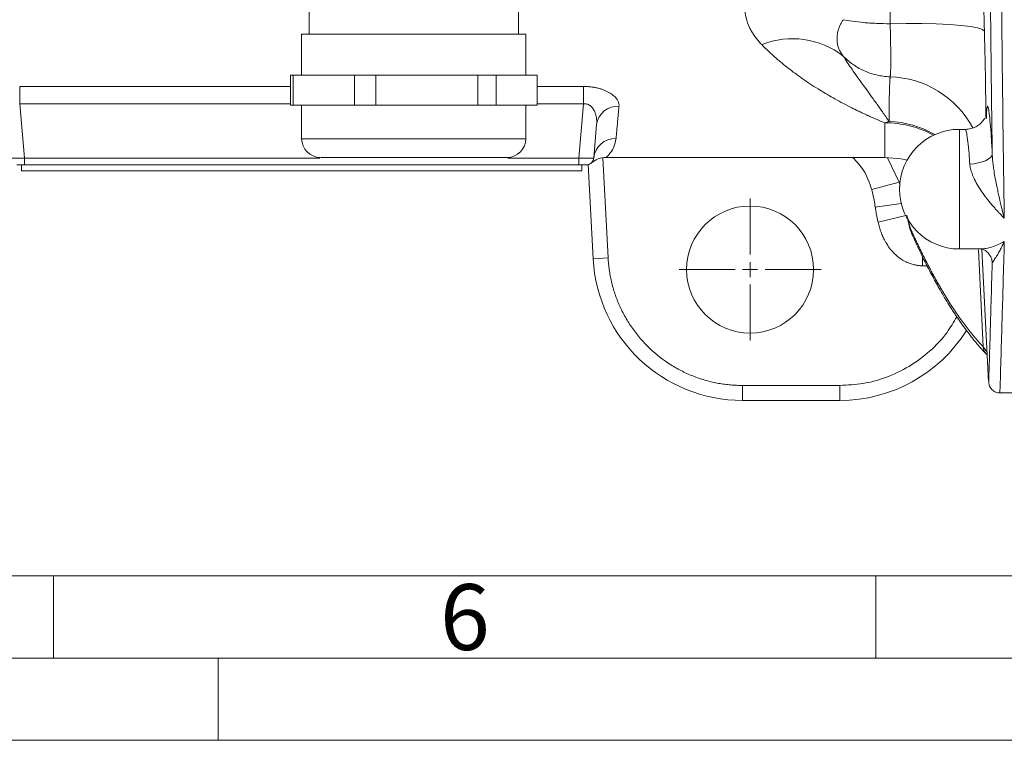
# Model space of a CAD drawing. Units: millimetres. Extents: x 0 to 924, y 0 to 653.
# Drawn here: x 237 to 369, y 0 to 96 of the extents above; entities that cross this region are included whole.
import ezdxf

# ---------------------------------------------------------------- set-up
doc = ezdxf.new("R2010")
doc.units = ezdxf.units.MM
doc.header["$LTSCALE"] = 2.2
doc.linetypes.add('SLD-Durchgehend', pattern=[0])
doc.styles.add('SLDTEXTSTYLE0', font='ARIAL.TTF', dxfattribs={"width": 0.948})

# ---------------------------------------------------------------- blocks, each defined once
blk = doc.blocks.new('SW_CENTERMARKSYMBOL_4')
at = {"color": 0, "linetype": 'SLD-Durchgehend', "lineweight": 0}
for p, q in [((0, 2), (0, 9.5)), ((-2, 0), (-9.5, 0)), ((0, 0), (-1, 0)), ((0, 0), (0, 1)), ((0, 0), (0, -1)), ((0, 0), (1, 0)), ((2, 0), (9.5, 0)), ((0, -2), (0, -9.5))]:
    blk.add_line(p, q, dxfattribs=at)

msp = doc.modelspace()

# ---------------------------------------------------------------- linework, layer by layer
at = {"color": 7, "linetype": 'SLD-Durchgehend', "lineweight": 15}
for p, q in [((276.187, 100.4558), (276.187, 94.4558)), ((304.187, 94.4558), (304.187, 100.4558)), ((275.187, 94.4558), (275.187, 88.9558)), ((305.187, 94.4558), (275.187, 94.4558)), ((305.187, 88.9558), (305.187, 94.4558)), ((273.691, 88.9558), (273.691, 84.9558)), ((274.049, 88.9558), (273.691, 88.9558)), ((274.049, 88.9558), (278.1517, 88.9558)), ((274.049, 84.9558), (274.049, 88.9558)), ((278.1517, 88.9558), (282.2544, 88.9558)), ((285.095, 88.9558), (282.2544, 88.9558)), ((282.2544, 88.9558), (282.2544, 84.9558)), ((285.095, 84.9558), (285.095, 88.9558)), ((285.095, 88.9558), (291.9227, 88.9558)), ((291.9227, 88.9558), (298.7503, 88.9558)), ((298.7503, 88.9558), (298.7503, 84.9558)), ((301.2329, 88.9558), (298.7503, 88.9558)), ((301.2329, 84.9558), (301.2329, 88.9558)), ((301.2329, 88.9558), (303.958, 88.9558)), ((303.958, 88.9558), (306.683, 88.9558)), ((306.683, 88.9558), (306.683, 84.9558)), ((274.049, 84.9558), (273.691, 84.9558)), ((278.1517, 84.9558), (274.049, 84.9558)), ((275.187, 84.9558), (275.187, 80.4558)), ((282.2544, 84.9558), (278.1517, 84.9558)), ((285.095, 84.9558), (282.2544, 84.9558)), ((291.9227, 84.9558), (285.095, 84.9558)), ((298.7503, 84.9558), (291.9227, 84.9558)), ((301.2329, 84.9558), (298.7503, 84.9558)), ((303.958, 84.9558), (301.2329, 84.9558)), ((306.683, 84.9558), (303.958, 84.9558)), ((305.187, 80.4558), (305.187, 84.9558)), ((314.6592, 82.3536), (314.2669, 77.8686)), ((363.9773, 81.7078), (363.187, 81.7078)), ((277.771, 77.9558), (302.6589, 77.9558)), ((315.9166, 77.9558), (353.1996, 77.9558)), ((237.687, 76.1558), (237.687, 76.9558)), ((238.0995, 76.9558), (312.2745, 76.9558)), ((312.687, 76.9558), (312.687, 76.1558)), ((314.1937, 64.409), (313.5343, 76.9911)), ((312.687, 76.1558), (237.687, 76.1558)), ((363.187, 65.7078), (365.9823, 65.7078)), ((366.1818, 65.6361), (367.1059, 48.0042)), ((366.7633, 51.6803), (366.9227, 51.4981)), ((368.6145, 46.4558), (376.187, 46.4558)), ((347.2077, 45.4558), (334.1663, 45.4558))]:
    msp.add_line(p, q, dxfattribs=at)
at = {"color": 8, "linetype": 'SLD-Durchgehend', "lineweight": 0}
for p, q in [((237.4656, 87.4465), (273.691, 87.4465)), ((237.4656, 87.4465), (237.4656, 85.1147)), ((306.683, 87.4465), (312.9084, 87.4465)), ((312.9084, 85.1147), (312.9084, 87.4465)), ((273.691, 85.1147), (237.4656, 85.1147)), ((238.0995, 77.8686), (237.4656, 85.1147)), ((312.9084, 85.1147), (306.683, 85.1147)), ((312.9084, 85.1147), (312.2745, 77.8686)), ((353.1996, 77.9558), (353.1996, 82.5826)), ((363.187, 81.7078), (363.187, 65.7078)), ((275.2878, 80.4558), (275.187, 80.4558)), ((305.187, 80.4558), (275.2878, 80.4558)), ((238.0995, 77.8686), (277.6343, 77.8686)), ((238.0995, 76.9558), (238.0995, 77.8686)), ((302.7956, 77.8686), (312.2745, 77.8686)), ((312.2745, 77.8686), (312.2745, 76.9558)), ((316.191, 64.5137), (315.4906, 77.878)), ((355.1178, 74.6308), (353.5563, 77.9162)), ((355.1178, 74.6308), (351.4628, 73.6475)), ((355.217, 74.3997), (355.1178, 74.6308)), ((355.2582, 74.1263), (355.1178, 74.6308)), ((351.936, 71.2838), (355.4213, 71.7859)), ((352.3071, 69.3071), (356.0113, 70.1708)), ((358.2682, 64.6713), (358.2682, 63.4651)), ((366.3878, 52.6428), (365.7515, 65.6101)), ((314.1937, 64.409), (316.191, 64.5137)), ((358.8707, 63.4651), (358.2682, 63.4651)), ((366.9006, 51.9201), (366.3878, 52.6428)), ((334.1663, 47.4558), (347.2077, 47.4558)), ((334.1663, 45.4558), (334.1663, 47.4558)), ((347.2077, 45.4558), (347.2077, 47.4558))]:
    msp.add_line(p, q, dxfattribs=at)
at = {"color": 7, "linetype": 'SLD-Durchgehend', "lineweight": 0}
for p, q in [((22, 22), (902, 22)), ((242, 22), (242, 11)), ((352, 22), (352, 11)), ((11, 11), (913, 11)), ((264, 11), (264, 0)), ((0, 0), (924, 0))]:
    msp.add_line(p, q, dxfattribs=at)
at = {"color": 8, "linetype": 'SLD-Durchgehend', "lineweight": 0, "flags": 128}
for points in [[(353.9293, 95.8305), (356.075, 95.8614), (358.1511, 95.8528), (360.1004, 95.8051), (361.8691, 95.7194), (363.4084, 95.5983), (364.6757, 95.4449), (365.6361, 95.2636), (366.2631, 95.0593), (366.5394, 94.8377)], [(367.5867, 78.4267), (367.5178, 78.1821), (367.3396, 77.9429), (367.0587, 77.718), (366.6857, 77.5158), (366.2345, 77.3439), (365.722, 77.2087), (365.1672, 77.1152), (364.5909, 77.067)], [(367.4996, 64.4367), (367.5178, 64.3665), (367.5867, 63.8455)]]:
    msp.add_lwpolyline(points, dxfattribs=at)
at = {"color": 7, "linetype": 'SLD-Durchgehend', "lineweight": 15, "flags": 128}
for points in [[(314.1737, 77.5262), (314.2337, 77.6864), (314.2669, 77.8686)], [(353.1996, 77.9558), (355.3825, 77.7712), (356.2003, 77.6047)]]:
    msp.add_lwpolyline(points, dxfattribs=at)
at = {"color": 7, "linetype": 'SLD-Durchgehend', "lineweight": 15}
msp.add_circle((335.187, 62.9558), 8.5, dxfattribs=at)
at = {"color": 8, "linetype": 'SLD-Durchgehend', "lineweight": 0}
for centre, radius, start, end in [((340.8495, 82.684), 11.1418, 52.415625, 111.631683), ((353.5285, 75.6992), 13.0476, 28.520669, 88.23953), ((317.4695, 81.9679), 2.8366, 86.395226, 172.18479), ((353.2318, 68.9112), 13.6714, 61.539399, 90.13498), ((353.2301, 69.2554), 13.5267, 60.350244, 87.656748), ((317.1866, 77.5633), 2.9357, 88.656405, 174.030896), ((367.763, 52.6248), 1.3753, 179.249735, 222.726507)]:
    msp.add_arc(centre, radius, start, end, dxfattribs=at)
at = {"color": 7, "linetype": 'SLD-Durchgehend', "lineweight": 15}
for centre, radius, start, end in [((363.187, 73.7078), 8, 90, 180), ((277.687, 80.4558), 2.5, 180, 270), ((302.687, 80.4558), 2.5, 270, 0), ((313.2707, 77.9558), 1, 270, 291.684099), ((363.187, 73.7078), 8, 180, 270), ((357.9817, 67.8673), 1.1204, 175.440094, 203.551896), ((334.1663, 65.4558), 20, 183, 270), ((347.2077, 65.4558), 20, 270, 327.861837)]:
    msp.add_arc(centre, radius, start, end, dxfattribs=at)
at = {"color": 8, "linetype": 'SLD-Durchgehend', "lineweight": 0}
for points, knots in [([(369.2009, 69.8204), (369.1175, 75.2447), (369.0412, 80.822), (368.9049, 92.2813), (368.8448, 98.1634), (368.7432, 110.2438), (368.7027, 116.3291), (368.6428, 128.5729), (368.6235, 134.7337), (368.6152, 140.9336)], [0, 0, 0, 0, 0.25, 0.25, 0.5, 0.5, 0.75, 0.75, 1, 1, 1, 1]), ([(367.5867, 78.4267), (367.5813, 78.8212), (367.5705, 79.609), (367.5546, 80.7948), (367.539, 81.9813), (367.5236, 83.1689), (367.5085, 84.3575), (367.4937, 85.547), (367.4792, 86.7373), (367.465, 87.9284), (367.451, 89.1204), (367.4374, 90.313), (367.424, 91.5064), (367.4109, 92.7005), (367.398, 93.8952), (367.3855, 95.0905), (367.3732, 96.2864), (367.3612, 97.4828), (367.3495, 98.6798), (367.3381, 99.8774), (367.327, 101.0754), (367.3161, 102.2739), (367.3055, 103.4729), (367.2952, 104.6723), (367.2852, 105.8722), (367.272, 107.5048), (367.256, 109.5718), (367.2378, 112.0761), (367.2209, 114.5812), (367.2052, 117.0872), (367.1907, 119.594), (367.1774, 122.1018), (367.1654, 124.6106), (367.1546, 127.1205), (367.145, 129.6316), (367.1367, 132.1441), (367.1295, 134.6579), (367.1257, 136.3357), (367.1238, 137.1744)], [0, 0, 0, 0, 0.02148093, 0.04289809, 0.06425266, 0.08554585, 0.10677884, 0.12795286, 0.14906911, 0.17012881, 0.1911332, 0.2120835, 0.23298096, 0.25382682, 0.27462234, 0.29536877, 0.31606739, 0.33671946, 0.35732627, 0.37788909, 0.39840923, 0.41888798, 0.43932664, 0.45972652, 0.48008894, 0.50041522, 0.54266915, 0.58476828, 0.62672495, 0.66855158, 0.71026066, 0.75186478, 0.79337662, 0.83480892, 0.87617449, 0.91748623, 0.95875706, 1, 1, 1, 1]), ([(353.9293, 95.8305), (353.9258, 96.1931), (353.9189, 96.9171), (353.9088, 97.9999), (353.8992, 99.0779), (353.8899, 100.1509), (353.881, 101.2189), (353.8725, 102.2819), (353.8644, 103.3396), (353.8566, 104.3921), (353.8493, 105.4393), (353.8423, 106.4812), (353.8357, 107.5176), (353.8295, 108.5485), (353.8237, 109.5739), (353.8183, 110.5937), (353.8132, 111.6078), (353.8086, 112.6162), (353.8043, 113.6188), (353.8004, 114.6156), (353.7969, 115.6066), (353.7938, 116.5916), (353.791, 117.5706), (353.7887, 118.5437), (353.7867, 119.5106), (353.7851, 120.4715), (353.7839, 121.4264), (353.7834, 122.0595), (353.7831, 122.3755)], [0, 0, 0, 0, 0.04014143, 0.08014846, 0.12002109, 0.15975931, 0.19936314, 0.23883258, 0.27816763, 0.31736828, 0.35643455, 0.39536642, 0.43416391, 0.47282702, 0.51135574, 0.54975007, 0.58801002, 0.62613558, 0.66412676, 0.70198355, 0.73970596, 0.77729398, 0.81474761, 0.85206686, 0.88925173, 0.9263022, 0.9632183, 1, 1, 1, 1]), ([(366.182, 118.3503), (366.1827, 118.0331), (366.184, 117.3991), (366.1876, 116.4443), (366.1922, 115.4872), (366.198, 114.5268), (366.2049, 113.5626), (366.2183, 111.9521), (366.2423, 109.6835), (366.2831, 106.7488), (366.3335, 103.7928), (366.3864, 101.1552), (366.4384, 98.8371), (366.4865, 96.8436), (366.5217, 95.5077), (366.5394, 94.8377)], [0, 0, 0, 0, 0.0416918, 0.08333484, 0.12495993, 0.16659777, 0.20827884, 0.25003342, 0.37491157, 0.50009971, 0.62479631, 0.7500207, 0.83295478, 0.91623103, 1, 1, 1, 1]), ([(336.7422, 93.0411), (336.6737, 93.1122), (336.5369, 93.254), (336.3425, 93.4718), (336.1568, 93.6926), (335.9804, 93.917), (335.8131, 94.1448), (335.655, 94.3761), (335.5061, 94.611), (335.3664, 94.8494), (335.2358, 95.0914), (334.9522, 95.6653), (334.6095, 96.6046), (334.3929, 97.9547), (334.4274, 99.3527), (334.6603, 100.4921), (334.9376, 101.346), (335.1615, 101.9145), (335.4248, 102.4801), (335.7243, 103.0434), (335.9549, 103.4135), (336.0707, 103.5992)], [0, 0, 0, 0, 0.02535853, 0.05060521, 0.07575466, 0.1008217, 0.12582129, 0.15076851, 0.17567852, 0.20056658, 0.22544795, 0.25033795, 0.37509856, 0.49925894, 0.62375557, 0.74854763, 0.79861087, 0.84865965, 0.89882257, 0.94922738, 1, 1, 1, 1]), ([(347.6452, 96.3727), (347.604, 96.3096), (347.5204, 96.1812), (347.4054, 95.9817), (347.2966, 95.7734), (347.1959, 95.5561), (347.1041, 95.3299), (346.9771, 94.9652), (346.8542, 94.4571), (346.8017, 93.8152), (346.8544, 93.1908), (346.9801, 92.7124), (347.1152, 92.372), (347.2245, 92.1439), (347.3507, 91.9226), (347.4909, 91.7101), (347.5948, 91.5777), (347.6452, 91.5134)], [0, 0, 0, 0, 0.03846599, 0.07822792, 0.1193287, 0.1618158, 0.20574097, 0.25115966, 0.37365252, 0.49998207, 0.62674874, 0.74965559, 0.80008473, 0.84917178, 0.90233167, 0.95258532, 1, 1, 1, 1]), ([(353.9293, 95.8305), (353.3021, 95.8339), (352.6898, 95.8497), (351.7927, 95.8907), (351.4965, 95.9075), (350.9253, 95.9458), (350.6495, 95.9674), (349.8476, 96.0392), (349.3433, 96.0969), (348.4304, 96.2253), (348.0173, 96.2962), (347.6452, 96.3727)], [0, 0, 0, 0, 0.25, 0.25, 0.375, 0.375, 0.5, 0.5, 0.75, 0.75, 1, 1, 1, 1]), ([(353.9293, 88.7406), (353.9323, 88.752), (353.9384, 88.7754), (353.9469, 88.8256), (353.9552, 88.8893), (353.9631, 88.9692), (353.9707, 89.0665), (353.9778, 89.1827), (353.9845, 89.3193), (353.9956, 89.6038), (354.0074, 90.1267), (354.0124, 91.0072), (354.0074, 92.0549), (353.9947, 93.0132), (353.9809, 93.7814), (353.9695, 94.3268), (353.9571, 94.8507), (353.9439, 95.3488), (353.9341, 95.6736), (353.9293, 95.8305)], [0, 0, 0, 0, 0.02701094, 0.05522716, 0.08466602, 0.11534163, 0.14726412, 0.18043897, 0.21486627, 0.25053995, 0.37251288, 0.5000987, 0.6276473, 0.7495896, 0.8060366, 0.85928747, 0.90933944, 0.95622413, 1, 1, 1, 1]), ([(366.5394, 94.8377), (366.5688, 93.6714), (366.6277, 91.3371), (366.6861, 88.0356), (366.7214, 85.292), (366.7258, 83.8445), (366.7275, 83.2724)], [0, 0, 0, 0, 0.27415887, 0.54872516, 0.82167191, 1, 1, 1, 1]), ([(353.1996, 82.5826), (352.9476, 82.6875), (352.4576, 82.8915), (351.7449, 83.201), (351.0751, 83.5002), (350.4484, 83.7883), (349.8647, 84.0638), (349.3241, 84.3254), (348.2169, 84.8742), (346.6176, 85.7184), (344.4747, 86.969), (342.4469, 88.285), (340.8311, 89.4589), (339.6671, 90.381), (338.8803, 91.0386), (338.1314, 91.7005), (337.4185, 92.3639), (336.9656, 92.8175), (336.7422, 93.0411)], [0, 0, 0, 0, 0.04292229, 0.08345425, 0.12159594, 0.15734744, 0.19070882, 0.22168022, 0.25026175, 0.38153512, 0.49957018, 0.62903107, 0.74888329, 0.8018373, 0.85341459, 0.90362608, 0.95248361, 1, 1, 1, 1]), ([(347.6452, 91.5134), (348.0173, 91.1255), (348.4304, 90.7649), (349.3433, 90.1097), (349.8476, 89.8139), (350.6495, 89.4453), (350.9253, 89.3343), (351.4965, 89.1372), (351.7927, 89.0511), (352.6898, 88.8395), (353.3021, 88.7582), (353.9293, 88.7406)], [0, 0, 0, 0, 0.25, 0.25, 0.5, 0.5, 0.625, 0.625, 0.75, 0.75, 1, 1, 1, 1]), ([(347.6452, 91.5134), (347.7535, 91.343), (347.9746, 90.9951), (348.3237, 90.4686), (348.6936, 89.924), (349.186, 89.2149), (349.8228, 88.3178), (350.5811, 87.2662), (351.3755, 86.1674), (352.1397, 85.1051), (352.9518, 83.9637), (353.4867, 83.1963), (353.7831, 82.7708)], [0, 0, 0, 0, 0.05886946, 0.12016194, 0.18387386, 0.25000296, 0.36983991, 0.49999428, 0.61817664, 0.74999449, 0.86141979, 1, 1, 1, 1]), ([(353.7831, 82.7708), (353.7834, 82.8941), (353.784, 83.1412), (353.7855, 83.4997), (353.7874, 83.85), (353.7898, 84.191), (353.7928, 84.523), (353.7962, 84.8455), (353.8001, 85.1586), (353.8045, 85.462), (353.8093, 85.7555), (353.8147, 86.039), (353.8206, 86.3124), (353.8269, 86.5755), (353.8338, 86.8281), (353.8411, 87.0701), (353.849, 87.3012), (353.8573, 87.5215), (353.8661, 87.7306), (353.8754, 87.9284), (353.8852, 88.1148), (353.8955, 88.2896), (353.9063, 88.4525), (353.9175, 88.6044), (353.9254, 88.6951), (353.9293, 88.7406)], [0, 0, 0, 0, 0.04158923, 0.08335019, 0.12528288, 0.16738729, 0.20966344, 0.25211132, 0.29473092, 0.33752226, 0.38048532, 0.42362011, 0.46692663, 0.51040487, 0.55405485, 0.59787655, 0.64186999, 0.68603515, 0.73037205, 0.77488069, 0.81956106, 0.86441318, 0.90943703, 0.95463264, 1, 1, 1, 1]), ([(312.9084, 87.4465), (312.9773, 87.446), (313.1148, 87.445), (313.3203, 87.4373), (313.5243, 87.4249), (313.727, 87.4075), (314.0281, 87.374), (314.423, 87.3124), (314.8933, 87.207), (315.3377, 87.0757), (315.8847, 86.8709), (316.361, 86.6269), (316.7556, 86.3583), (317.0105, 86.1467), (317.2246, 85.9271), (317.3841, 85.7179), (317.4996, 85.5217), (317.579, 85.3405), (317.6305, 85.1594), (317.6564, 84.9783), (317.6507, 84.8588), (317.6478, 84.7989)], [0, 0, 0, 0, 0.02508544, 0.05005729, 0.07497393, 0.0998941, 0.12487654, 0.18723724, 0.25006705, 0.31222468, 0.37521746, 0.4999535, 0.56208385, 0.62503618, 0.68730077, 0.75016342, 0.80008799, 0.84980782, 0.89954948, 0.94953923, 1, 1, 1, 1]), ([(314.6592, 82.3536), (314.6639, 82.4175), (314.6728, 82.5386), (314.6748, 82.711), (314.6707, 82.8638), (314.6621, 82.9967), (314.6511, 83.1096), (314.6229, 83.3339), (314.5581, 83.6487), (314.4078, 84.081), (314.1978, 84.4687), (313.9361, 84.7727), (313.6816, 84.9597), (313.4714, 85.0591), (313.2734, 85.1106), (313.0912, 85.1302), (312.9695, 85.1199), (312.9084, 85.1147)], [0, 0, 0, 0, 0.05627119, 0.10668818, 0.15125097, 0.18995963, 0.22281438, 0.24981574, 0.38608402, 0.49949203, 0.63662168, 0.74916917, 0.81498809, 0.87464468, 0.91686527, 0.9582957, 1, 1, 1, 1]), ([(317.6478, 84.7989), (317.6371, 84.6808), (317.6155, 84.4448), (317.5843, 84.1022), (317.5538, 83.7684), (317.5242, 83.4442), (317.4955, 83.1293), (317.4676, 82.8237), (317.4406, 82.5276), (317.4145, 82.2409), (317.3892, 81.9636), (317.3647, 81.6957), (317.3411, 81.4371), (317.3184, 81.1879), (317.2965, 80.9483), (317.2755, 80.7174), (317.2621, 80.5712), (317.2554, 80.4982)], [0, 0, 0, 0, 0.06736401, 0.13462812, 0.20179239, 0.26885688, 0.33582166, 0.4026868, 0.46945236, 0.53611841, 0.60268501, 0.66915223, 0.73552014, 0.80178881, 0.86795829, 0.93402867, 1, 1, 1, 1]), ([(366.8037, 83.1629), (366.8039, 83.1826), (366.81, 83.748), (366.8557, 84.3706), (366.9388, 84.9036), (367.0513, 84.7399), (367.1801, 83.9659), (367.3178, 82.6019), (367.4575, 80.7529), (367.5436, 79.2037), (367.5867, 78.4267)], [0, 0, 0, 0, 0.00511176, 0.14722613, 0.28894973, 0.4311288, 0.57339792, 0.71522628, 0.85717293, 1, 1, 1, 1]), ([(353.7831, 82.7708), (353.6834, 82.7413), (353.489, 82.6837), (353.2944, 82.6157), (353.1996, 82.5826)], [0, 0, 0, 0, 0.51270117, 1, 1, 1, 1]), ([(317.2554, 80.4982), (317.1775, 80.1052), (317.0219, 79.3207), (316.5152, 78.5503), (316.0347, 78.0481), (315.956, 77.9867), (315.9166, 77.9559)], [0, 0, 0, 0, 0.25037566, 0.49986306, 0.74956424, 1, 1, 1, 1]), ([(364.5909, 77.067), (364.5555, 77.5314), (364.4693, 78.6631), (364.323, 80.1196), (364.1783, 81.127), (364.0585, 81.6487), (364.0018, 81.6581), (363.9751, 81.6625)], [0, 0, 0, 0, 0.17295671, 0.42139353, 0.66360987, 0.84181117, 1, 1, 1, 1]), ([(236.1276, 77.8611), (236.133, 77.8582), (236.1483, 77.8501), (236.2981, 77.8376), (236.6564, 77.83), (237.1989, 77.8375), (237.6964, 77.8521), (237.964, 77.8631), (238.0995, 77.8686)], [0, 0, 0, 0, 0.072356854, 0.207810141, 0.466622593, 0.725429539, 0.860884222, 1, 1, 1, 1]), ([(312.2745, 77.8686), (312.32, 77.8667), (312.4108, 77.8628), (312.5457, 77.8576), (312.6781, 77.8528), (312.8076, 77.8485), (312.9335, 77.8448), (313.0555, 77.8415), (313.173, 77.8388), (313.2857, 77.8366), (313.3932, 77.835), (313.4952, 77.8338), (313.5915, 77.8331), (313.7123, 77.8328), (313.8508, 77.8336), (313.9936, 77.8364), (314.1109, 77.8413), (314.1981, 77.8483), (314.2552, 77.8573), (314.263, 77.8648), (314.2669, 77.8686)], [0, 0, 0, 0, 0.04377169, 0.08716097, 0.13016831, 0.17279421, 0.21503917, 0.25690372, 0.29838838, 0.33949372, 0.38022028, 0.42056867, 0.46053946, 0.50013329, 0.57965639, 0.66068876, 0.74323505, 0.82729963, 0.91288664, 1, 1, 1, 1]), ([(351.4628, 73.6475), (351.1696, 74.5287), (350.6274, 76.1577), (349.4386, 77.39), (348.8928, 77.9558)], [0, 0, 0, 0, 0.54092651, 1, 1, 1, 1]), ([(367.5867, 78.4267), (367.5901, 78.3379), (367.5971, 78.1532), (367.616, 77.8665), (367.6418, 77.5596), (367.6755, 77.233), (367.717, 76.8868), (367.7665, 76.5217), (367.8542, 75.9356), (368.0027, 75.0704), (368.2006, 74.0775), (368.4365, 72.9761), (368.6615, 72.0065), (368.8852, 71.0824), (369.0524, 70.4083), (369.1546, 70.0038), (369.2009, 69.8204)], [0, 0, 0, 0, 0.02876309, 0.05984149, 0.09324451, 0.12897903, 0.16705005, 0.20746107, 0.25021436, 0.36291569, 0.50017284, 0.5927868, 0.74993454, 0.84749667, 0.9308471, 1, 1, 1, 1]), ([(369.2009, 69.8204), (369.1241, 69.8982), (368.9808, 70.0434), (368.7815, 70.25), (368.6132, 70.4268), (368.3828, 70.6723), (368.0953, 70.9864), (367.599, 71.5479), (367.0203, 72.2446), (366.3346, 73.1513), (365.7288, 74.0615), (365.2982, 74.8346), (365.0413, 75.3911), (364.8953, 75.7539), (364.7766, 76.1029), (364.6861, 76.4376), (364.621, 76.7583), (364.6008, 76.9655), (364.5909, 77.067)], [0, 0, 0, 0, 0.03924461, 0.07323434, 0.10196914, 0.12544899, 0.1915013, 0.2503335, 0.38390423, 0.49942276, 0.63244107, 0.74906461, 0.7959171, 0.84055422, 0.88311215, 0.92374797, 0.96264204, 1, 1, 1, 1]), ([(351.936, 71.2838), (351.9104, 71.4543), (351.8601, 71.7897), (351.773, 72.2818), (351.6785, 72.7547), (351.5769, 73.2085), (351.5004, 73.503), (351.4628, 73.6475)], [0, 0, 0, 0, 0.21453711, 0.4216983, 0.62158505, 0.81431027, 1, 1, 1, 1]), ([(352.3071, 69.3071), (352.2704, 69.4692), (352.1967, 69.7944), (352.0997, 70.2865), (352.0112, 70.783), (351.9611, 71.1165), (351.936, 71.2838)], [0, 0, 0, 0, 0.24793042, 0.49716334, 0.74781508, 1, 1, 1, 1]), ([(356.3142, 69.8348), (356.3706, 69.5556), (356.5283, 68.7759), (356.7333, 68.2768), (356.8648, 67.9564)], [0, 0, 0, 0, 0.35809333, 1, 1, 1, 1]), ([(358.2682, 63.4651), (358.1932, 63.4661), (358.0432, 63.4681), (357.8185, 63.4843), (357.5942, 63.5102), (357.3704, 63.5467), (357.0384, 63.6162), (356.602, 63.7436), (355.9114, 64.0299), (355.1019, 64.5203), (354.3246, 65.2278), (353.705, 65.9933), (353.2751, 66.6866), (352.947, 67.3494), (352.6977, 67.9638), (352.4793, 68.6189), (352.3653, 69.0744), (352.3071, 69.3071)], [0, 0, 0, 0, 0.02493397, 0.04987203, 0.07486724, 0.0999723, 0.1252392, 0.18760433, 0.25077377, 0.37340577, 0.50010021, 0.5982338, 0.70001444, 0.77063102, 0.84393357, 0.92028329, 1, 1, 1, 1]), ([(356.8648, 67.9564), (356.9613, 67.7453), (357.1543, 67.3233), (357.4447, 66.7024), (357.7356, 66.0905), (358.0272, 65.4885), (358.3194, 64.8962), (358.6122, 64.3135), (358.9056, 63.7406), (359.1997, 63.1774), (359.4943, 62.6238), (359.7896, 62.08), (360.0854, 61.5459), (360.3818, 61.0214), (360.6789, 60.5067), (360.9765, 60.0017), (361.2748, 59.5063), (361.6508, 58.8952), (362.105, 58.1796), (362.6375, 57.374), (363.1708, 56.6006), (363.705, 55.8595), (364.24, 55.1506), (364.7758, 54.4738), (365.3124, 53.8298), (365.8497, 53.2157), (366.2084, 52.8338), (366.3878, 52.6428)], [0, 0, 0, 0, 0.03126212, 0.06251291, 0.09375442, 0.1249887, 0.15621781, 0.18744381, 0.21866875, 0.24989468, 0.28112365, 0.31235771, 0.34359892, 0.3748493, 0.40611091, 0.43738579, 0.46867596, 0.49998345, 0.55557726, 0.6111354, 0.66666925, 0.72219021, 0.77770966, 0.833239, 0.88878959, 0.94437281, 1, 1, 1, 1]), ([(365.9823, 65.7227), (366.1107, 65.7213), (366.4954, 65.7174), (367.2473, 65.8795), (368.1984, 66.1952), (368.8672, 66.5424), (369.2009, 66.7157)], [0, 0, 0, 0, 0.13687464, 0.41000879, 0.70553274, 1, 1, 1, 1]), ([(369.2009, 66.7157), (369.1674, 66.6427), (369.0947, 66.4847), (368.9776, 66.2396), (368.8441, 65.9699), (368.6483, 65.5884), (368.4378, 65.2053), (368.202, 64.7951), (368.003, 64.4741), (367.839, 64.2216), (367.7287, 64.0601), (367.6576, 63.9573), (367.6086, 63.885), (367.5937, 63.8581), (367.5867, 63.8455)], [0, 0, 0, 0, 0.05009517, 0.10845677, 0.17510953, 0.25007493, 0.40521649, 0.49984006, 0.63678838, 0.74980091, 0.82311734, 0.88923503, 0.94818149, 1, 1, 1, 1]), ([(368.6145, 46.5669), (368.6153, 46.5928), (368.617, 46.6523), (368.6601, 48.0775), (368.7278, 50.2938), (368.8117, 53.0855), (368.9185, 56.7178), (369.0467, 61.1783), (369.1491, 64.8535), (369.2009, 66.7157)], [0, 0, 0, 0, 0.13300997, 0.30599907, 0.43702927, 0.57194416, 0.71074406, 0.85342926, 1, 1, 1, 1]), ([(316.191, 64.5137), (316.1988, 64.3804), (316.2145, 64.1139), (316.2492, 63.7153), (316.2921, 63.3179), (316.344, 62.9218), (316.4046, 62.5269), (316.474, 62.1333), (316.5523, 61.7409), (316.7325, 60.9311), (317.0771, 59.7177), (317.6983, 58.1217), (318.4783, 56.5716), (319.7421, 54.5745), (321.6937, 52.3124), (324.0547, 50.482), (326.1152, 49.3244), (327.7038, 48.6266), (329.3304, 48.0897), (330.6902, 47.7795), (331.7732, 47.6094), (332.5679, 47.5212), (333.366, 47.466), (333.8993, 47.4592), (334.1663, 47.4558)], [0, 0, 0, 0, 0.014667942, 0.029313601, 0.04394419, 0.058566943, 0.073189106, 0.087817924, 0.102460635, 0.117124456, 0.178935718, 0.240765847, 0.304971956, 0.369197662, 0.500003562, 0.630809462, 0.695015572, 0.759241279, 0.821052543, 0.882882674, 0.912180548, 0.941427418, 0.970681258, 1, 1, 1, 1]), ([(367.1165, 48.0047), (367.116, 47.9873), (367.1145, 47.939), (367.1479, 49.0212), (367.2128, 51.1335), (367.309, 54.317), (367.4318, 58.4501), (367.5347, 62.0319), (367.5867, 63.8455)], [0, 0, 0, 0, 0.10200314, 0.2823544, 0.45996344, 0.64012747, 0.81777481, 1, 1, 1, 1]), ([(347.2077, 47.4558), (348.2384, 47.5071), (350.3528, 47.6126), (353.4912, 48.4875), (356.5302, 49.9271), (359.272, 51.9687), (361.4407, 54.2311), (362.4229, 55.934), (362.8336, 56.646)], [0, 0, 0, 0, 0.16249446, 0.33335739, 0.51029299, 0.69042899, 0.87056499, 1, 1, 1, 1])]:
    msp.add_open_spline(points, degree=3, knots=knots, dxfattribs=at)
at = {"color": 7, "linetype": 'SLD-Durchgehend', "lineweight": 15}
for points, knots in [([(366.6238, 83.1728), (366.6174, 83.1849), (366.6031, 83.2119), (366.4832, 83.0268), (366.2646, 82.7454), (365.9079, 82.3873), (365.396, 82.0395), (364.7353, 81.765), (364.2328, 81.7271), (363.9748, 81.7077)], [0, 0, 0, 0, 0.09899999, 0.21976883, 0.34710237, 0.48772888, 0.64502324, 0.81772737, 1, 1, 1, 1]), ([(313.6207, 77.019), (313.7073, 77.0599), (313.8816, 77.1421), (314.0803, 77.3512), (314.2156, 77.5959), (314.2432, 77.7743), (314.2565, 77.8606)], [0, 0, 0, 0, 0.25484268, 0.51310078, 0.76439378, 1, 1, 1, 1]), ([(313.9321, 77.2058), (314.2286, 77.4214), (314.8215, 77.8526), (315.5514, 77.9214), (315.9164, 77.9558)], [0, 0, 0, 0, 0.50000002, 1, 1, 1, 1]), ([(237.1033, 76.9558), (237.1033, 76.9558), (237.2104, 76.9558), (237.5789, 76.9558), (237.838, 76.9558), (238.0995, 76.9558)], [0, 0, 0, 0, 0.5, 0.5, 1, 1, 1, 1]), ([(312.2745, 76.9558), (312.536, 76.9558), (312.7951, 76.9558), (313.1636, 76.9558), (313.2707, 76.9558), (313.2707, 76.9558)], [0, 0, 0, 0, 0.5, 0.5, 1, 1, 1, 1]), ([(356.1672, 70.2487), (356.2803, 69.6822), (356.5068, 68.5478), (356.8053, 67.7958), (356.9547, 67.4193)], [0, 0, 0, 0, 0.49940255, 1, 1, 1, 1]), ([(356.9547, 67.4193), (357.4049, 66.4521), (358.2438, 64.6501), (359.4276, 62.3515), (360.4334, 60.5224), (361.2697, 59.0952), (361.8933, 58.0855), (362.3484, 57.376), (362.6719, 56.8846), (362.9989, 56.3991), (363.4068, 55.8089), (363.9728, 55.0199), (364.7301, 54.0221), (365.6806, 52.8522), (366.3811, 52.094), (366.7633, 51.6803)], [0, 0, 0, 0, 0.14326965, 0.26692676, 0.37111375, 0.45587329, 0.52459766, 0.56172317, 0.59437522, 0.62268096, 0.66042778, 0.71700544, 0.79242384, 0.88672371, 1, 1, 1, 1]), ([(365.9703, 65.7076), (365.998, 65.7084), (366.0592, 65.7101), (366.4468, 65.6254), (367.0802, 65.2571), (367.3547, 64.7153), (367.5039, 64.4208)], [0, 0, 0, 0, 0.18430178, 0.40654679, 0.67734876, 1, 1, 1, 1]), ([(367.1125, 47.8772), (367.1416, 47.6956), (367.202, 47.3185), (367.5535, 46.842), (368.0478, 46.5159), (368.4276, 46.4753), (368.6104, 46.4557)], [0, 0, 0, 0, 0.24077271, 0.49999997, 0.75922725, 1, 1, 1, 1])]:
    msp.add_open_spline(points, degree=3, knots=knots, dxfattribs=at)

# ---------------------------------------------------------------- block references
at = {"color": 7, "linetype": 'SLD-Durchgehend', "lineweight": 0}
msp.add_blockref('SW_CENTERMARKSYMBOL_4', (335.187, 62.9558), dxfattribs=at)

# ---------------------------------------------------------------- texts
at = {"color": 7, "linetype": 'Continuous', "lineweight": 0, "insert": (293.7, 20.8771), "char_height": 8.8, "attachment_point": 1, "style": 'SLDTEXTSTYLE0'}
msp.add_mtext('6', dxfattribs=at)

doc.saveas('drawing.dxf')
